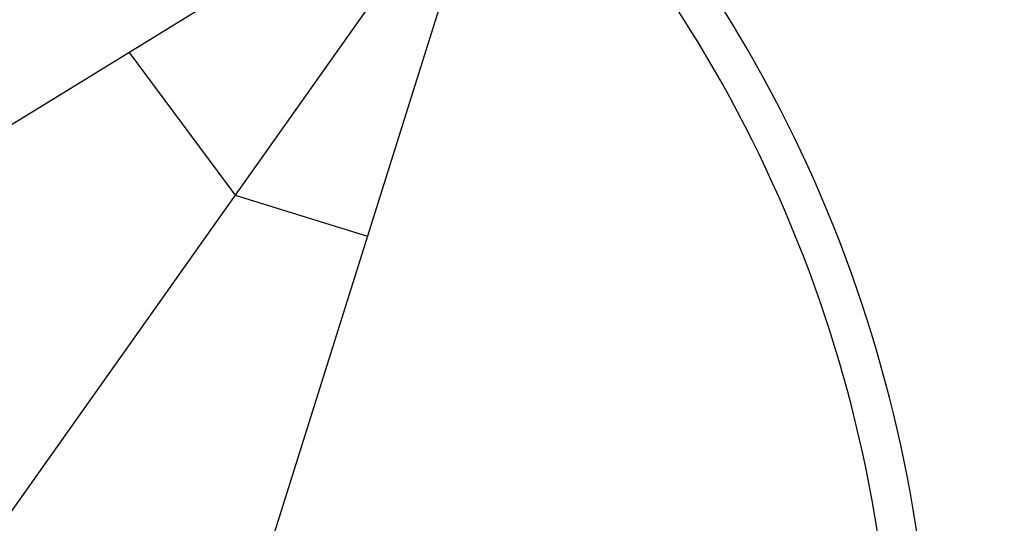
# Model space of a CAD drawing. Units: millimetres. Extents: x -20911 to -5229, y 8825 to 30852.
# Drawn here: x -9567 to -7317, y 25679 to 26831 of the extents above; entities that cross this region are included whole.
import ezdxf

# ---------------------------------------------------------------- set-up
doc = ezdxf.new("R2010")
doc.units = ezdxf.units.MM
doc.header["$PDSIZE"] = -1
doc.layers.add('размер', color=92, linetype='Continuous', lineweight=15)
doc.dimstyles.new('ISO-25', dxfattribs={"dimtxt": 2.5, "dimasz": 2.5, "dimexe": 1.25, "dimexo": 0.625, "dimtad": 1, "dimtxsty": 'Standard', "dimcen": 2.5, "dimadec": 0, "dimazin": 0, "dimtfac": 1, "dimtmove": 0, "dimatfit": 3, "dimfxl": 1, "dimarcsym": 0})

# ---------------------------------------------------------------- blocks, each defined once
blk = doc.blocks.new('*D7')
at = {"layer": 'Defpoints', "color": 0, "transparency": 16777216}
for p in [(-8475, 27252.5), (-8475, 24616.7), (-5261.9, 24616.7)]:
    blk.add_point(p, dxfattribs=at)
at = {"layer": 'размер', "color": 0, "lineweight": -2, "transparency": 16777216}
for p, q in [((-5261.9, 27252.5), (-5261.9, 30852.5)), ((-8474, 27252.5), (-5260.9, 27252.5)), ((-5261.9, 24816.7), (-5261.9, 27052.5)), ((-8474, 24616.7), (-5260.9, 24616.7))]:
    blk.add_line(p, q, dxfattribs=at)
at = {"layer": 'размер', "color": 0, "transparency": 16777216}
for points in [[(-5295.3, 27052.5), (-5228.6, 27052.5), (-5261.9, 27252.5)], [(-5295.3, 24816.7), (-5228.6, 24816.7), (-5261.9, 24616.7)]]:
    blk.add_solid(points, dxfattribs=at)
at = {"layer": 'размер', "color": 0, "transparency": 16777216, "insert": (-5911.9, 29152.5), "char_height": 900, "attachment_point": 5, "rotation": 90}
blk.add_mtext('2500', dxfattribs=at)

msp = doc.modelspace()

# ---------------------------------------------------------------- linework, layer by layer
for p, q in [((-8478.5, 27271.1), (-10156.3, 26240.3)), ((-8480.6, 27269.2), (-9601.8, 25685.1)), ((-8479.7, 27270), (-9065.6, 25401.7)), ((-9317.4, 26755.7), (-9074.9, 26429.6)), ((-9074.9, 26429.6), (-8772.7, 26335.8))]:
    msp.add_line(p, q)
for radius, end in [(3157.8, 43.6008), (3068.8, 43.5892)]:
    msp.add_arc((-10639.2, 25184.5), radius, 0, end)

# ---------------------------------------------------------------- dimensions: what is measured, and where the dimension line sits
at = {"layer": 'размер'}
dim = msp.add_linear_dim(base=(-5261.9, 24616.7), p1=(-8475, 27252.5), p2=(-8475, 24616.7), angle=90, text='2500', dimstyle='ISO-25', override={"dimtxt": 900, "dimasz": 200, "dimexe": 1, "dimexo": 1, "dimgap": 200, "dimdec": 0, "dimzin": 0, "dimadec": 2, "dimtzin": 0}, dxfattribs=at)
dim.commit()
dim.dimension.update_dxf_attribs({"geometry": '*D7', "text_midpoint": (-5261.9, 29152.5), "dimtype": 160})

doc.saveas('drawing.dxf')
